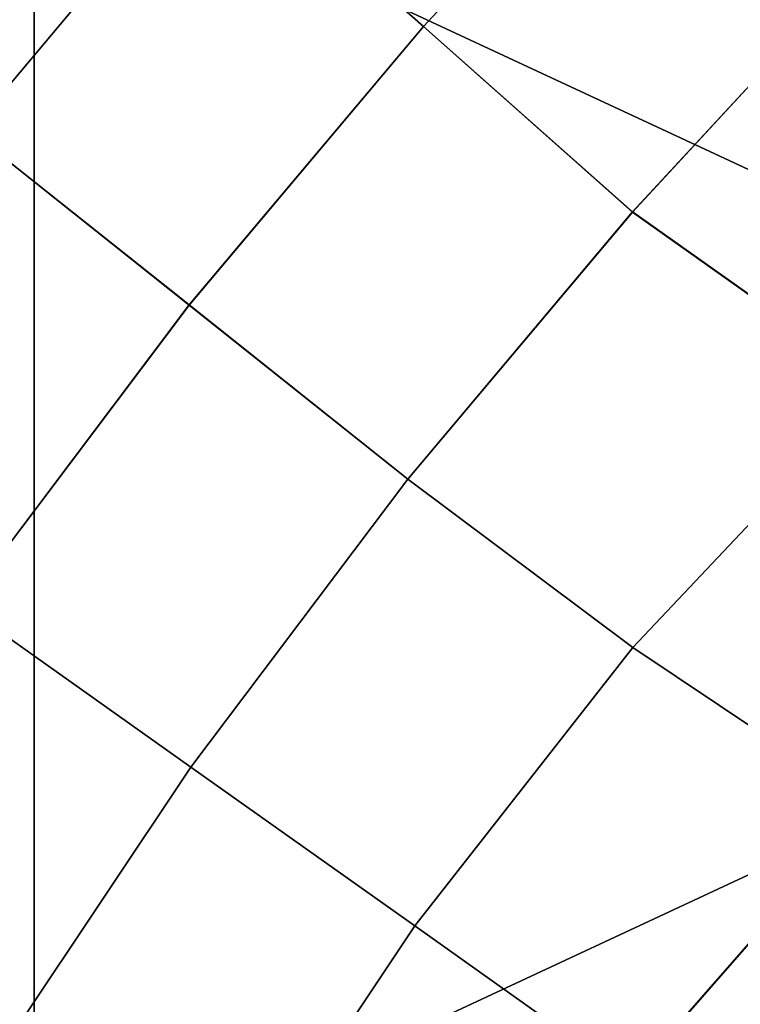
# Model space of a CAD drawing. Units: inches. Extents: x -10 to 17.1, y -31.8 to 31.8.
# Drawn here: x 10.7 to 13.9, y 15.8 to 20.2 of the extents above; entities that cross this region are included whole.
import ezdxf

# ---------------------------------------------------------------- set-up
doc = ezdxf.new("R2010")
doc.units = ezdxf.units.IN
doc.header["$MEASUREMENT"] = 0
doc.layers.add('SEAT-BASE', color=5, linetype='Continuous')
doc.layers.add('SEAT-FABRIC', color=5, linetype='Continuous')

msp = doc.modelspace()

# ---------------------------------------------------------------- linework, layer by layer
at = {"layer": 'SEAT-BASE'}
for points, invisible_edges in [([(11.0739, 15.0104, 8.622), (11.074, 20.8515, 8.622), (10.7939, 20.6731, 8.622), (10.7939, 15.1888, 8.622)], 11), ([(10.7939, 20.6731, 8.1496), (11.074, 20.8515, 8.0693), (11.0739, 15.0104, 8.0693), (10.7939, 15.1888, 8.1496)], 7), ([(11.074, 20.8515, 8.622), (11.0739, 15.0104, 8.622), (14.6207, 16.6642, 8.622), (14.6206, 19.1977, 8.622)], 5), ([(15.1138, 18.9678, 6.9109), (15.1138, 16.8942, 6.9109), (11.0739, 15.0104, 8.0693), (11.074, 20.8515, 8.0693)], 4), ([(15.1138, 18.9678, 6.9109), (15.1138, 18.9678, 6.9109), (11.074, 20.8515, 8.0693), (14.6206, 19.1977, 8.5039)], 12), ([(14.6206, 19.1977, 8.622), (14.6206, 19.1977, 8.5039), (11.074, 20.8515, 8.0693), (11.074, 20.8515, 8.622)], 2), ([(14.6207, 16.6642, 8.5039), (14.6207, 16.6642, 8.5039), (11.0739, 15.0104, 8.0693), (15.1138, 16.8942, 6.9109)], 10), ([(11.0739, 15.0104, 8.0693), (14.6207, 16.6642, 8.5039), (14.6207, 16.6642, 8.622), (11.0739, 15.0104, 8.622)], 1)]:
    msp.add_3dface(points, dxfattribs=dict(at, invisible_edges=invisible_edges))
msp.add_3dface([(10.7939, 20.6731, 8.622), (10.7939, 20.6731, 8.1496), (10.7939, 15.1888, 8.1496), (10.7939, 15.1888, 8.622)], dxfattribs=at)
at = {"layer": 'SEAT-FABRIC', "invisible_edges": 12}
for points in [[(12.5257, 20.1366, 8.5881), (11.5958, 20.9619, 8.5881), (12.4537, 21.8904, 8.5942)], [(12.455, 21.8918, 15.5237), (11.5966, 20.9628, 15.692), (12.5265, 20.1375, 15.692)], [(12.4537, 21.8904, 8.5942), (13.3499, 21.0285, 8.5942), (12.5257, 20.1366, 8.5881)], [(12.5265, 20.1375, 15.692), (13.3511, 21.0298, 15.5237), (12.455, 21.8918, 15.5237)], [(10.6659, 21.7872, 8.5881), (11.5958, 20.9619, 8.5881), (10.5111, 19.6718, 8.5881)], [(10.5113, 19.6721, 15.8514), (11.5966, 20.9628, 15.692), (10.6667, 21.7881, 15.692)], [(13.4557, 19.3113, 8.5881), (12.5257, 20.1366, 8.5881), (13.3499, 21.0285, 8.5942)], [(13.3511, 21.0298, 15.5237), (12.5265, 20.1375, 15.692), (13.4564, 19.3121, 15.692)], [(13.3499, 21.0285, 8.5942), (14.246, 20.1667, 8.5942), (13.4557, 19.3113, 8.5881)], [(14.5534, 20.4815, 8.6126), (14.246, 20.1667, 8.5942), (13.3499, 21.0285, 8.5942)], [(13.4564, 19.3121, 15.692), (14.2472, 20.1679, 15.5237), (13.3511, 21.0298, 15.5237)], [(11.4838, 18.8974, 8.5881), (10.5111, 19.6718, 8.5881), (11.5958, 20.9619, 8.5881)], [(11.5966, 20.9628, 15.692), (10.5113, 19.6721, 15.8514), (11.484, 18.8976, 15.8514)], [(11.5958, 20.9619, 8.5881), (12.5257, 20.1366, 8.5881), (11.4838, 18.8974, 8.5881)], [(11.484, 18.8976, 15.8514), (12.5265, 20.1375, 15.692), (11.5966, 20.9628, 15.692)], [(14.5508, 18.534, 8.5881), (13.4557, 19.3113, 8.5881), (14.246, 20.1667, 8.5942)], [(14.2472, 20.1679, 15.5237), (13.4564, 19.3121, 15.692), (14.5516, 18.5346, 15.6527)], [(12.4565, 18.1229, 8.5881), (11.4838, 18.8974, 8.5881), (12.5257, 20.1366, 8.5881)], [(12.5265, 20.1375, 15.692), (11.484, 18.8976, 15.8514), (12.4566, 18.1231, 15.8514)], [(12.5257, 20.1366, 8.5881), (13.4557, 19.3113, 8.5881), (12.4565, 18.1229, 8.5881)], [(12.4566, 18.1231, 15.8514), (13.4564, 19.3121, 15.692), (12.5265, 20.1375, 15.692)], [(10.4781, 17.5602, 15.9046), (11.484, 18.8976, 15.8514), (10.5113, 19.6721, 15.8514)], [(10.5111, 19.6718, 8.5881), (11.4838, 18.8974, 8.5881), (10.4781, 17.5602, 8.5881)], [(13.4565, 17.3733, 8.5881), (12.4565, 18.1229, 8.5881), (13.4557, 19.3113, 8.5881)], [(13.4564, 19.3121, 15.692), (12.4566, 18.1231, 15.8514), (13.4569, 17.3734, 15.8021)], [(13.4557, 19.3113, 8.5881), (14.5508, 18.534, 8.5881), (13.4565, 17.3733, 8.5881)], [(13.4569, 17.3734, 15.8021), (14.5516, 18.5346, 15.6527), (13.4564, 19.3121, 15.692)], [(11.484, 18.8976, 15.8514), (10.4781, 17.5602, 15.9046), (11.492, 16.8406, 15.9046)], [(11.492, 16.8406, 8.5881), (10.4781, 17.5602, 8.5881), (11.4838, 18.8974, 8.5881)], [(11.4838, 18.8974, 8.5881), (12.4565, 18.1229, 8.5881), (11.492, 16.8406, 8.5881)], [(11.492, 16.8406, 15.9046), (12.4566, 18.1231, 15.8514), (11.484, 18.8976, 15.8514)], [(14.5073, 16.6682, 8.5881), (13.4565, 17.3733, 8.5881), (14.5508, 18.534, 8.5881)], [(15.9593, 17.8261, 15.5349), (14.5516, 18.5346, 15.6527), (13.4569, 17.3734, 15.8021)], [(12.4566, 18.1231, 15.8514), (11.492, 16.8406, 15.9046), (12.4878, 16.1339, 15.8519)], [(12.4875, 16.134, 8.5881), (11.492, 16.8406, 8.5881), (12.4565, 18.1229, 8.5881)], [(12.4565, 18.1229, 8.5881), (13.4565, 17.3733, 8.5881), (12.4875, 16.134, 8.5881)], [(12.4878, 16.1339, 15.8519), (13.4569, 17.3734, 15.8021), (12.4566, 18.1231, 15.8514)], [(13.4569, 17.3734, 15.8021), (14.5083, 16.6676, 15.6542), (15.9593, 17.8261, 15.5349)], [(10.4781, 17.5602, 8.5881), (11.492, 16.8406, 8.5881), (10.586, 15.485, 8.5881)], [(10.586, 15.485, 15.9046), (11.492, 16.8406, 15.9046), (10.4781, 17.5602, 15.9046)], [(13.4462, 15.4537, 8.5881), (12.4875, 16.134, 8.5881), (13.4565, 17.3733, 8.5881)], [(13.4569, 17.3734, 15.8021), (12.4878, 16.1339, 15.8519), (13.4472, 15.453, 15.694)], [(13.4565, 17.3733, 8.5881), (14.5073, 16.6682, 8.5881), (13.4462, 15.4537, 8.5881)], [(13.4472, 15.453, 15.694), (14.5083, 16.6676, 15.6542), (13.4569, 17.3734, 15.8021)], [(11.6196, 14.8354, 8.5881), (10.586, 15.485, 8.5881), (11.492, 16.8406, 8.5881)], [(11.492, 16.8406, 15.9046), (10.586, 15.485, 15.9046), (11.6199, 14.8353, 15.8519)], [(11.492, 16.8406, 8.5881), (12.4875, 16.134, 8.5881), (11.6196, 14.8354, 8.5881)], [(11.6199, 14.8353, 15.8519), (12.4878, 16.1339, 15.8519), (11.492, 16.8406, 15.9046)], [(14.1651, 14.9434, 8.5942), (13.4462, 15.4537, 8.5881), (14.5073, 16.6682, 8.5881)], [(14.5083, 16.6676, 15.6542), (13.4472, 15.453, 15.694), (14.1667, 14.9423, 15.5268)], [(12.6148, 14.2099, 8.5881), (11.6196, 14.8354, 8.5881), (12.4875, 16.134, 8.5881)], [(12.4878, 16.1339, 15.8519), (11.6199, 14.8353, 15.8519), (12.6159, 14.2092, 15.694)], [(12.4875, 16.134, 8.5881), (13.4462, 15.4537, 8.5881), (12.6148, 14.2099, 8.5881)], [(12.6159, 14.2092, 15.694), (13.4472, 15.453, 15.694), (12.4878, 16.1339, 15.8519)]]:
    msp.add_3dface(points, dxfattribs=at)

doc.saveas('drawing.dxf')
